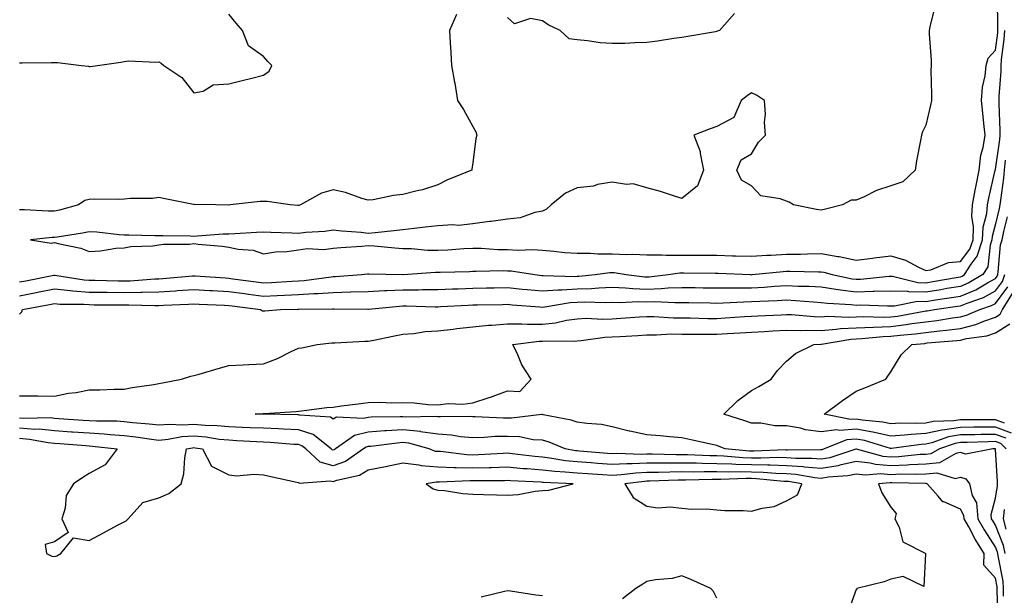
# Model space of a CAD drawing. Units: inches. Extents: x 889283 to 891923, y 7311098 to 7313738.
# Drawn here: x 890168 to 890451, y 7312030 to 7312195 of the extents above; entities that cross this region are included whole.
import ezdxf

# ---------------------------------------------------------------- set-up
doc = ezdxf.new("R2010")
doc.units = ezdxf.units.IN
doc.header["$MEASUREMENT"] = 0
doc.layers.add('Contour_88927311', color=7, linetype='Continuous', true_color=0xa32624)

msp = doc.modelspace()

# ---------------------------------------------------------------- linework, layer by layer
at = {"layer": 'Contour_88927311'}
for points in [[(890430.73, 7312199.24, 3325), (890429.18, 7312193.04, 3325), (890429.06, 7312191.92, 3325), (890429.03, 7312190.93, 3325), (890429.61, 7312183.49, 3325), (890429.58, 7312181.92, 3325), (890429.53, 7312180.44, 3325), (890429.7, 7312173.57, 3325), (890429.65, 7312171.92, 3325), (890429.39, 7312170.58, 3325), (890428.05, 7312164.78, 3325), (890427.12, 7312162.85, 3325), (890426.8, 7312161.92, 3325), (890426.53, 7312160.4, 3325), (890425.4, 7312154.58, 3325), (890424.95, 7312151.92, 3325), (890421.42, 7312148.55, 3325), (890418.05, 7312147.39, 3325), (890413.9, 7312146.07, 3325), (890410.41, 7312144.28, 3325), (890408.05, 7312143.27, 3325), (890406.65, 7312143.32, 3325), (890404.18, 7312141.92, 3325), (890399.28, 7312140.68, 3325), (890398.05, 7312140.41, 3325), (890396.73, 7312140.6, 3325), (890390.08, 7312141.92, 3325), (890388.89, 7312142.76, 3325), (890388.05, 7312142.96, 3325), (890386.28, 7312143.69, 3325), (890380.68, 7312144.55, 3325), (890378.05, 7312147.41, 3325), (890375.17, 7312149.04, 3325), (890373.83, 7312151.92, 3325), (890375.06, 7312154.9, 3325), (890378.05, 7312156.61, 3325), (890380.06, 7312159.91, 3325), (890382.06, 7312161.92, 3325), (890381.75, 7312165.62, 3325), (890382.02, 7312167.95, 3325), (890381.79, 7312171.92, 3325), (890379.52, 7312173.39, 3325), (890378.05, 7312174.06, 3325), (890376.78, 7312173.19, 3325), (890375.11, 7312171.92, 3325), (890372.99, 7312166.98, 3325), (890368.05, 7312164.39, 3325), (890366.18, 7312163.79, 3325), (890361.52, 7312161.92, 3325), (890363.35, 7312157.22, 3325), (890363.32, 7312156.66, 3325), (890364.25, 7312151.92, 3325), (890362.55, 7312147.42, 3325), (890358.05, 7312143.76, 3325), (890355.39, 7312144.58, 3325), (890351.95, 7312145.82, 3325), (890348.05, 7312146.84, 3325), (890344.09, 7312147.96, 3325), (890342.17, 7312147.8, 3325), (890338.05, 7312148.46, 3325), (890333.89, 7312147.76, 3325), (890332.67, 7312147.3, 3325), (890328.05, 7312146.84, 3325), (890324.72, 7312145.25, 3325), (890320.53, 7312141.92, 3325), (890319.23, 7312140.74, 3325), (890318.05, 7312140.14, 3325), (890315.89, 7312139.76, 3325), (890311.71, 7312138.26, 3325), (890308.05, 7312137.85, 3325), (890303.33, 7312137.2, 3325), (890302.84, 7312137.13, 3325), (890298.05, 7312136.47, 3325), (890293.94, 7312136.03, 3325), (890292.35, 7312136.22, 3325), (890288.05, 7312135.92, 3325), (890284.44, 7312135.53, 3325), (890281.26, 7312135.12, 3325), (890278.05, 7312134.77, 3325), (890275.47, 7312134.5, 3325), (890270.05, 7312133.92, 3325), (890268.05, 7312133.71, 3325), (890266.01, 7312133.97, 3325), (890260.49, 7312134.36, 3325), (890258.05, 7312134.69, 3325), (890255.67, 7312134.3, 3325), (890250.15, 7312134.02, 3325), (890248.05, 7312133.73, 3325), (890246.16, 7312133.81, 3325), (890240.11, 7312133.98, 3325), (890238.05, 7312134.07, 3325), (890236, 7312133.97, 3325), (890229.8, 7312133.67, 3325), (890228.05, 7312133.58, 3325), (890226.45, 7312133.53, 3325), (890219.08, 7312132.95, 3325), (890218.05, 7312132.91, 3325), (890217.01, 7312132.96, 3325), (890209.16, 7312133.03, 3325), (890208.05, 7312133.09, 3325), (890206.87, 7312133.1, 3325), (890199.4, 7312133.27, 3325), (890198.05, 7312133.29, 3325), (890196.59, 7312133.38, 3325), (890190.26, 7312134.13, 3325), (890188.05, 7312134.25, 3325), (890186.15, 7312133.82, 3325), (890178.84, 7312132.71, 3325), (890178.05, 7312132.55, 3325), (890177.43, 7312132.54, 3325), (890171.22, 7312131.92, 3325), (890177.09, 7312130.96, 3325), (890178.05, 7312131.13, 3325), (890179.16, 7312130.81, 3325), (890185.64, 7312129.5, 3325), (890188.05, 7312128.59, 3325), (890191.24, 7312128.73, 3325), (890195.65, 7312129.52, 3325), (890198.05, 7312129.64, 3325), (890199.98, 7312129.99, 3325), (890206.33, 7312130.2, 3325), (890208.05, 7312130.44, 3325), (890209.34, 7312130.64, 3325), (890216.84, 7312130.71, 3325), (890218.05, 7312130.86, 3325), (890219.27, 7312130.7, 3325), (890226.19, 7312130.06, 3325), (890228.05, 7312129.81, 3325), (890230.76, 7312129.21, 3325), (890235.03, 7312128.9, 3325), (890238.05, 7312127.94, 3325), (890241.51, 7312128.46, 3325), (890244.74, 7312128.61, 3325), (890248.05, 7312129.02, 3325), (890250.52, 7312129.45, 3325), (890255.3, 7312129.17, 3325), (890258.05, 7312129.48, 3325), (890260.26, 7312129.7, 3325), (890266.22, 7312130.09, 3325), (890268.05, 7312130.26, 3325), (890269.81, 7312130.16, 3325), (890275.73, 7312129.6, 3325), (890278.05, 7312129.47, 3325), (890280.54, 7312129.42, 3325), (890285.09, 7312128.96, 3325), (890288.05, 7312128.91, 3325), (890290.91, 7312129.06, 3325), (890295.55, 7312129.42, 3325), (890298.05, 7312129.55, 3325), (890300.47, 7312129.5, 3325), (890305.31, 7312129.18, 3325), (890308.05, 7312129.12, 3325), (890311.02, 7312128.96, 3325), (890315.23, 7312129.1, 3325), (890318.05, 7312128.91, 3325), (890321.33, 7312128.64, 3325), (890324.45, 7312128.32, 3325), (890328.05, 7312128.04, 3325), (890331.86, 7312128.12, 3325), (890333.99, 7312127.87, 3325), (890338.05, 7312127.93, 3325), (890342.25, 7312127.72, 3325), (890343.97, 7312127.84, 3325), (890348.05, 7312127.58, 3325), (890352.32, 7312127.65, 3325), (890353.6, 7312127.47, 3325), (890358.05, 7312127.52, 3325), (890362.46, 7312127.51, 3325), (890363.64, 7312127.51, 3325), (890368.05, 7312127.49, 3325), (890372.61, 7312127.36, 3325), (890373.47, 7312127.34, 3325), (890378.05, 7312127.2, 3325), (890382.47, 7312127.5, 3325), (890383.66, 7312127.53, 3325), (890388.05, 7312127.79, 3325), (890392.12, 7312127.84, 3325), (890394.07, 7312127.94, 3325), (890398.05, 7312127.99, 3325), (890402.85, 7312127.13, 3325), (890403.21, 7312127.09, 3325), (890408.05, 7312126.03, 3325), (890412.8, 7312126.67, 3325), (890413.23, 7312126.74, 3325), (890418.05, 7312127.36, 3325), (890422.18, 7312126.05, 3325), (890425.94, 7312124.03, 3325), (890428.05, 7312123.09, 3325), (890429.45, 7312123.32, 3325), (890434.59, 7312125.38, 3325), (890438.05, 7312125.69, 3325), (890440.72, 7312129.25, 3325), (890441.59, 7312131.92, 3325), (890441.76, 7312135.63, 3325), (890441.25, 7312138.73, 3325), (890441.47, 7312141.92, 3325), (890442.25, 7312146.12, 3325), (890442.46, 7312147.51, 3325), (890443.36, 7312151.92, 3325), (890443.8, 7312156.17, 3325), (890444.5, 7312158.37, 3325), (890445.05, 7312161.92, 3325), (890444.7, 7312165.27, 3325), (890444.39, 7312168.26, 3325), (890444, 7312171.92, 3325), (890444.28, 7312175.69, 3325), (890445.07, 7312178.94, 3325), (890445.37, 7312181.92, 3325), (890445.91, 7312184.06, 3325), (890448.05, 7312186.36, 3325), (890448.71, 7312191.27, 3325), (890448.74, 7312191.92, 3325), (890448.74, 7312192.61, 3325), (890448.58, 7312201.38, 3325)], [(890168.05, 7312182.69, 3323), (890168.83, 7312182.71, 3323), (890177.22, 7312182.75, 3323), (890178.05, 7312182.77, 3323), (890178.89, 7312182.76, 3323), (890185.79, 7312181.92, 3323), (890187.82, 7312181.69, 3323), (890188.05, 7312181.66, 3323), (890188.32, 7312181.66, 3323), (890190.42, 7312181.92, 3323), (890197.1, 7312182.87, 3323), (890198.05, 7312183.1, 3323), (890199.35, 7312183.22, 3323), (890207.13, 7312182.84, 3323), (890208.05, 7312182.96, 3323), (890208.72, 7312182.59, 3323), (890209.44, 7312181.92, 3323), (890214.57, 7312178.44, 3323), (890218.05, 7312174.03, 3323), (890220.72, 7312174.59, 3323), (890223.64, 7312176.33, 3323), (890228.05, 7312176.63, 3323), (890232.28, 7312177.69, 3323), (890234.3, 7312178.17, 3323), (890238.05, 7312179.1, 3323), (890239.69, 7312180.28, 3323), (890240.43, 7312181.92, 3323), (890239.23, 7312183.11, 3323), (890238.05, 7312184.47, 3323), (890233.71, 7312187.58, 3323), (890231.97, 7312191.92, 3323), (890230.19, 7312194.06, 3323), (890228.05, 7312196.63, 3323)], [(890293.4, 7312196.56, 3324), (890291.35, 7312191.92, 3324), (890291.58, 7312188.39, 3324), (890291.75, 7312185.62, 3324), (890291.96, 7312181.92, 3324), (890292.86, 7312177.12, 3324), (890292.94, 7312176.81, 3324), (890293.68, 7312171.92, 3324), (890295.39, 7312169.26, 3324), (890298.05, 7312164.46, 3324), (890298.98, 7312162.85, 3324), (890299.26, 7312161.92, 3324), (890298.97, 7312161, 3324), (890298.05, 7312154.01, 3324), (890297.78, 7312152.19, 3324), (890297.77, 7312151.92, 3324), (890290.86, 7312149.11, 3324), (890288.05, 7312147.69, 3324), (890283.69, 7312146.28, 3324), (890282.1, 7312145.97, 3324), (890278.05, 7312144.89, 3324), (890275.33, 7312144.64, 3324), (890269.54, 7312143.41, 3324), (890268.05, 7312143.24, 3324), (890266.22, 7312143.75, 3324), (890261.58, 7312145.45, 3324), (890258.05, 7312146.21, 3324), (890254.7, 7312145.27, 3324), (890248.69, 7312141.92, 3324), (890248.18, 7312141.79, 3324), (890248.05, 7312141.77, 3324), (890247.91, 7312141.78, 3324), (890245.65, 7312141.92, 3324), (890239.08, 7312142.95, 3324), (890238.05, 7312142.93, 3324), (890237.11, 7312142.86, 3324), (890228.5, 7312141.92, 3324), (890228.07, 7312141.9, 3324), (890228.05, 7312141.9, 3324), (890228.03, 7312141.9, 3324), (890224.38, 7312141.92, 3324), (890218.14, 7312142.01, 3324), (890218.05, 7312142.02, 3324), (890217.93, 7312142.04, 3324), (890209.81, 7312143.68, 3324), (890208.05, 7312144.01, 3324), (890206.21, 7312143.76, 3324), (890199.87, 7312143.74, 3324), (890198.05, 7312143.55, 3324), (890196.51, 7312143.45, 3324), (890189.66, 7312143.53, 3324), (890188.05, 7312143.44, 3324), (890186.8, 7312143.17, 3324), (890184.96, 7312141.92, 3324), (890179.55, 7312140.43, 3324), (890178.05, 7312140.12, 3324), (890176.22, 7312140.09, 3324), (890169.44, 7312140.53, 3324), (890168.05, 7312140.5, 3324)], [(890373.12, 7312196.85, 3324), (890368.82, 7312191.92, 3324), (890368.23, 7312191.74, 3324), (890368.05, 7312191.65, 3324), (890367.73, 7312191.6, 3324), (890359.76, 7312190.21, 3324), (890358.05, 7312189.92, 3324), (890355.75, 7312189.63, 3324), (890351.09, 7312188.87, 3324), (890348.05, 7312188.52, 3324), (890344.57, 7312188.44, 3324), (890341.7, 7312188.27, 3324), (890338.05, 7312188.19, 3324), (890334.58, 7312188.45, 3324), (890330.95, 7312189.02, 3324), (890328.05, 7312189.27, 3324), (890325.7, 7312189.57, 3324), (890323.18, 7312191.92, 3324), (890319.74, 7312193.61, 3324), (890318.05, 7312194.69, 3324), (890314.59, 7312195.38, 3324), (890310.01, 7312193.88, 3324), (890308.05, 7312195.72, 3324)], [(890168.05, 7312119.82, 3324), (890169.82, 7312120.15, 3324), (890177.92, 7312121.79, 3324), (890178.05, 7312121.82, 3324), (890178.16, 7312121.81, 3324), (890186.58, 7312120.45, 3324), (890188.05, 7312120.33, 3324), (890189.66, 7312120.31, 3324), (890196.3, 7312120.17, 3324), (890198.05, 7312120.14, 3324), (890199.79, 7312120.18, 3324), (890206.82, 7312120.69, 3324), (890208.05, 7312120.72, 3324), (890209.18, 7312120.79, 3324), (890217.7, 7312121.57, 3324), (890218.05, 7312121.59, 3324), (890218.4, 7312121.57, 3324), (890227.1, 7312120.97, 3324), (890228.05, 7312120.92, 3324), (890229.21, 7312120.76, 3324), (890235.97, 7312119.84, 3324), (890238.05, 7312119.56, 3324), (890240.31, 7312119.66, 3324), (890246.16, 7312120.03, 3324), (890248.05, 7312120.11, 3324), (890249.74, 7312120.23, 3324), (890257.43, 7312121.3, 3324), (890258.05, 7312121.35, 3324), (890258.61, 7312121.36, 3324), (890266.14, 7312121.92, 3324), (890267.83, 7312122.13, 3324), (890268.05, 7312122.16, 3324), (890268.27, 7312122.14, 3324), (890277.98, 7312121.99, 3324), (890278.05, 7312121.98, 3324), (890278.11, 7312121.98, 3324), (890287.36, 7312122.61, 3324), (890288.05, 7312122.6, 3324), (890288.76, 7312122.63, 3324), (890297.1, 7312122.87, 3324), (890298.05, 7312122.92, 3324), (890299.03, 7312122.9, 3324), (890306.89, 7312123.08, 3324), (890308.05, 7312123.06, 3324), (890309.13, 7312122.99, 3324), (890315.91, 7312121.92, 3324), (890317.84, 7312121.71, 3324), (890318.05, 7312121.69, 3324), (890318.26, 7312121.71, 3324), (890327.54, 7312121.41, 3324), (890328.05, 7312121.45, 3324), (890328.51, 7312121.46, 3324), (890333.23, 7312121.92, 3324), (890337.42, 7312122.55, 3324), (890338.05, 7312122.56, 3324), (890338.66, 7312122.54, 3324), (890342.09, 7312121.92, 3324), (890347.43, 7312121.3, 3324), (890348.05, 7312121.29, 3324), (890348.67, 7312121.3, 3324), (890354.16, 7312121.92, 3324), (890357.49, 7312122.48, 3324), (890358.05, 7312122.49, 3324), (890358.61, 7312122.49, 3324), (890367.61, 7312122.36, 3324), (890368.05, 7312122.36, 3324), (890368.48, 7312122.34, 3324), (890377.72, 7312121.92, 3324), (890378.04, 7312121.91, 3324), (890378.05, 7312121.91, 3324), (890378.19, 7312121.92, 3324), (890387.11, 7312122.86, 3324), (890388.05, 7312122.92, 3324), (890389.06, 7312122.93, 3324), (890397.23, 7312122.74, 3324), (890398.05, 7312122.75, 3324), (890398.75, 7312122.62, 3324), (890401.18, 7312121.92, 3324), (890406.9, 7312120.77, 3324), (890408.05, 7312120.63, 3324), (890409.3, 7312120.67, 3324), (890417.58, 7312121.46, 3324), (890418.05, 7312121.47, 3324), (890418.52, 7312121.46, 3324), (890425.78, 7312119.65, 3324), (890428.05, 7312119.61, 3324), (890430.05, 7312119.92, 3324), (890437.36, 7312121.23, 3324), (890438.05, 7312121.34, 3324), (890438.46, 7312121.51, 3324), (890439.13, 7312121.92, 3324), (890441.02, 7312124.89, 3324), (890442.76, 7312127.21, 3324), (890444.3, 7312131.92, 3324), (890444.47, 7312135.5, 3324), (890445.56, 7312139.42, 3324), (890445.73, 7312141.92, 3324), (890446.1, 7312143.87, 3324), (890447.99, 7312151.87, 3324), (890448.01, 7312151.92, 3324), (890448.01, 7312151.96, 3324), (890448.05, 7312152.09, 3324), (890449.25, 7312160.71, 3324), (890449.37, 7312161.92, 3324), (890449.37, 7312163.24, 3324), (890449.09, 7312170.88, 3324), (890449.09, 7312171.92, 3324), (890449.11, 7312172.98, 3324), (890449.65, 7312180.32, 3324), (890449.69, 7312181.92, 3324), (890449.8, 7312183.67, 3324), (890450.57, 7312189.41, 3324), (890450.7, 7312191.92, 3324)], [(890450.85, 7312154.72, 3323), (890450.55, 7312151.92, 3323), (890450.34, 7312149.63, 3323), (890449.46, 7312143.33, 3323), (890449.31, 7312141.92, 3323), (890449.11, 7312140.86, 3323), (890448.05, 7312136.49, 3323), (890447.06, 7312132.91, 3323), (890447.01, 7312131.92, 3323), (890446.51, 7312130.38, 3323), (890445.81, 7312124.16, 3323), (890444.38, 7312121.92, 3323), (890440.42, 7312119.56, 3323), (890438.05, 7312118.57, 3323), (890434.04, 7312117.91, 3323), (890432.36, 7312117.61, 3323), (890428.05, 7312116.92, 3323), (890423.15, 7312117.02, 3323), (890422.89, 7312117.08, 3323), (890418.05, 7312117.23, 3323), (890413.2, 7312117.08, 3323), (890412.92, 7312117.05, 3323), (890408.05, 7312116.92, 3323), (890403.58, 7312117.45, 3323), (890402.26, 7312117.71, 3323), (890398.05, 7312118.29, 3323), (890394.61, 7312118.48, 3323), (890391.43, 7312118.54, 3323), (890388.05, 7312118.71, 3323), (890384.63, 7312118.5, 3323), (890381.71, 7312118.26, 3323), (890378.05, 7312118.05, 3323), (890374.13, 7312118, 3323), (890371.89, 7312118.08, 3323), (890368.05, 7312118.03, 3323), (890364.22, 7312118.09, 3323), (890361.85, 7312118.12, 3323), (890358.05, 7312118.18, 3323), (890354.18, 7312118.05, 3323), (890352.14, 7312117.82, 3323), (890348.05, 7312117.71, 3323), (890343.97, 7312117.83, 3323), (890341.9, 7312118.07, 3323), (890338.05, 7312118.21, 3323), (890334.21, 7312118.08, 3323), (890332.1, 7312117.87, 3323), (890328.05, 7312117.76, 3323), (890323.59, 7312117.46, 3323), (890322.47, 7312117.5, 3323), (890318.05, 7312117.14, 3323), (890313.67, 7312117.55, 3323), (890312.27, 7312117.7, 3323), (890308.05, 7312118.11, 3323), (890304.17, 7312118.04, 3323), (890301.97, 7312118, 3323), (890298.05, 7312117.93, 3323), (890293.9, 7312117.77, 3323), (890292.23, 7312117.74, 3323), (890288.05, 7312117.57, 3323), (890283.67, 7312117.55, 3323), (890282.48, 7312117.49, 3323), (890278.05, 7312117.46, 3323), (890273.38, 7312117.25, 3323), (890272.71, 7312117.26, 3323), (890268.05, 7312117.02, 3323), (890263.1, 7312116.87, 3323), (890263, 7312116.88, 3323), (890258.05, 7312116.73, 3323), (890253.58, 7312116.39, 3323), (890252.51, 7312116.38, 3323), (890248.05, 7312116.09, 3323), (890244.07, 7312115.9, 3323), (890241.98, 7312115.85, 3323), (890238.05, 7312115.68, 3323), (890233.71, 7312116.26, 3323), (890232.54, 7312116.41, 3323), (890228.05, 7312117.01, 3323), (890223.39, 7312117.26, 3323), (890222.66, 7312117.31, 3323), (890218.05, 7312117.56, 3323), (890213.39, 7312117.26, 3323), (890212.77, 7312117.2, 3323), (890208.05, 7312116.91, 3323), (890203.18, 7312116.79, 3323), (890202.93, 7312116.8, 3323), (890198.05, 7312116.7, 3323), (890193.21, 7312116.76, 3323), (890192.89, 7312116.76, 3323), (890188.05, 7312116.83, 3323), (890183.32, 7312117.19, 3323), (890182.67, 7312117.3, 3323), (890178.05, 7312117.72, 3323), (890173.2, 7312116.77, 3323), (890172.84, 7312116.71, 3323), (890168.05, 7312115.79, 3323)], [(890168.05, 7312110.55, 3322), (890168.74, 7312111.23, 3322), (890168.87, 7312111.92, 3322), (890176.63, 7312113.34, 3322), (890178.05, 7312113.62, 3322), (890179.61, 7312113.48, 3322), (890186.53, 7312113.44, 3322), (890188.05, 7312113.33, 3322), (890189.44, 7312113.31, 3322), (890196.71, 7312113.26, 3322), (890198.05, 7312113.24, 3322), (890199.4, 7312113.27, 3322), (890206.9, 7312113.07, 3322), (890208.05, 7312113.1, 3322), (890209.3, 7312113.17, 3322), (890216.53, 7312113.43, 3322), (890218.05, 7312113.54, 3322), (890219.58, 7312113.45, 3322), (890226.81, 7312113.17, 3322), (890228.05, 7312113.1, 3322), (890229.09, 7312112.96, 3322), (890237.13, 7312111.92, 3322), (890237.71, 7312111.58, 3322), (890238.05, 7312111.51, 3322), (890238.39, 7312111.58, 3322), (890242.89, 7312111.92, 3322), (890247.93, 7312112.04, 3322), (890248.05, 7312112.05, 3322), (890248.19, 7312112.06, 3322), (890257.86, 7312112.11, 3322), (890258.05, 7312112.12, 3322), (890258.26, 7312112.13, 3322), (890267.99, 7312111.98, 3322), (890268.11, 7312111.98, 3322), (890277.05, 7312112.92, 3322), (890278.05, 7312112.97, 3322), (890279.1, 7312112.97, 3322), (890287.27, 7312112.7, 3322), (890288.05, 7312112.7, 3322), (890288.86, 7312112.74, 3322), (890296.79, 7312113.18, 3322), (890298.05, 7312113.23, 3322), (890299.39, 7312113.26, 3322), (890306.59, 7312113.38, 3322), (890308.05, 7312113.41, 3322), (890309.41, 7312113.28, 3322), (890317.31, 7312112.66, 3322), (890318.05, 7312112.59, 3322), (890318.78, 7312112.65, 3322), (890326.04, 7312113.93, 3322), (890328.05, 7312114.06, 3322), (890330.26, 7312114.13, 3322), (890336.04, 7312113.93, 3322), (890338.05, 7312114, 3322), (890340.05, 7312113.93, 3322), (890345.76, 7312114.21, 3322), (890348.05, 7312114.14, 3322), (890350.33, 7312114.2, 3322), (890356.07, 7312113.9, 3322), (890358.05, 7312113.97, 3322), (890360.06, 7312113.93, 3322), (890366.16, 7312113.81, 3322), (890368.05, 7312113.78, 3322), (890369.93, 7312113.8, 3322), (890375.81, 7312114.17, 3322), (890378.05, 7312114.19, 3322), (890380.46, 7312114.33, 3322), (890385.45, 7312114.52, 3322), (890388.05, 7312114.68, 3322), (890390.67, 7312114.55, 3322), (890395.87, 7312114.1, 3322), (890398.05, 7312113.98, 3322), (890399.86, 7312113.73, 3322), (890406.6, 7312113.37, 3322), (890408.05, 7312113.2, 3322), (890409.36, 7312113.23, 3322), (890417.02, 7312112.95, 3322), (890418.05, 7312112.98, 3322), (890419.08, 7312112.95, 3322), (890425.68, 7312114.29, 3322), (890428.05, 7312114.25, 3322), (890430.81, 7312114.68, 3322), (890434.73, 7312115.24, 3322), (890438.05, 7312115.79, 3322), (890442.38, 7312117.59, 3322), (890445.72, 7312119.59, 3322), (890448.05, 7312120.84, 3322), (890448.51, 7312121.46, 3322), (890448.67, 7312121.92, 3322), (890448.85, 7312122.72, 3322), (890449.45, 7312130.52, 3322), (890449.93, 7312131.92, 3322), (890450.42, 7312134.29, 3322), (890451.45, 7312138.52, 3322)], [(890168.05, 7312087.18, 3321), (890172.86, 7312087.12, 3321), (890173.27, 7312087.13, 3321), (890178.05, 7312087.06, 3321), (890182.07, 7312087.9, 3321), (890184.29, 7312088.16, 3321), (890188.05, 7312088.84, 3321), (890191.07, 7312088.9, 3321), (890195.18, 7312089.05, 3321), (890198.05, 7312089.11, 3321), (890200.38, 7312089.59, 3321), (890206.59, 7312090.46, 3321), (890208.05, 7312090.73, 3321), (890209.05, 7312090.92, 3321), (890214.49, 7312091.92, 3321), (890217.21, 7312092.76, 3321), (890218.05, 7312093, 3321), (890219.55, 7312093.42, 3321), (890224.98, 7312094.99, 3321), (890228.05, 7312095.83, 3321), (890232.16, 7312096.03, 3321), (890233.86, 7312096.11, 3321), (890238.05, 7312096.31, 3321), (890242.08, 7312097.9, 3321), (890246, 7312099.87, 3321), (890248.05, 7312100.82, 3321), (890249.04, 7312100.93, 3321), (890253.41, 7312101.92, 3321), (890257.65, 7312102.32, 3321), (890258.05, 7312102.34, 3321), (890258.48, 7312102.35, 3321), (890267.15, 7312102.82, 3321), (890268.05, 7312102.83, 3321), (890269.2, 7312103.07, 3321), (890275.6, 7312104.37, 3321), (890278.05, 7312104.87, 3321), (890281.19, 7312105.06, 3321), (890284.39, 7312105.58, 3321), (890288.05, 7312105.76, 3321), (890292.42, 7312106.29, 3321), (890293.51, 7312106.46, 3321), (890298.05, 7312106.98, 3321), (890302.58, 7312107.39, 3321), (890303.55, 7312107.42, 3321), (890308.05, 7312107.78, 3321), (890312.13, 7312107.84, 3321), (890313.81, 7312107.68, 3321), (890318.05, 7312107.73, 3321), (890321.85, 7312108.12, 3321), (890325, 7312108.87, 3321), (890328.05, 7312109.27, 3321), (890330.57, 7312109.4, 3321), (890335.29, 7312109.17, 3321), (890338.05, 7312109.28, 3321), (890340.54, 7312109.43, 3321), (890345.92, 7312109.79, 3321), (890348.05, 7312109.92, 3321), (890350.06, 7312109.91, 3321), (890355.67, 7312109.54, 3321), (890358.05, 7312109.53, 3321), (890360.47, 7312109.5, 3321), (890365.52, 7312109.39, 3321), (890368.05, 7312109.36, 3321), (890370.46, 7312109.51, 3321), (890376.02, 7312109.89, 3321), (890378.05, 7312110.02, 3321), (890379.84, 7312110.13, 3321), (890386.55, 7312110.42, 3321), (890388.05, 7312110.5, 3321), (890389.5, 7312110.47, 3321), (890396.04, 7312109.91, 3321), (890398.05, 7312109.87, 3321), (890399.97, 7312110, 3321), (890405.86, 7312109.73, 3321), (890408.05, 7312109.84, 3321), (890410.05, 7312109.92, 3321), (890415.89, 7312109.76, 3321), (890418.05, 7312109.83, 3321), (890419.91, 7312110.06, 3321), (890427.58, 7312111.45, 3321), (890428.05, 7312111.51, 3321), (890428.41, 7312111.56, 3321), (890430.57, 7312111.92, 3321), (890437.12, 7312112.85, 3321), (890438.05, 7312113, 3321), (890439.92, 7312113.79, 3321), (890444.58, 7312115.4, 3321), (890448.05, 7312117.27, 3321), (890450.05, 7312119.92, 3321), (890450.71, 7312121.92, 3321)], [(890451.1, 7312074.98, 3320), (890448.05, 7312076.11, 3320), (890443.91, 7312076.06, 3320), (890442.13, 7312076, 3320), (890438.05, 7312075.95, 3320), (890434.59, 7312075.38, 3320), (890429.81, 7312073.68, 3320), (890428.05, 7312073.28, 3320), (890426.76, 7312073.21, 3320), (890418.17, 7312072.05, 3320), (890418.05, 7312072.04, 3320), (890417.9, 7312072.07, 3320), (890410.44, 7312074.31, 3320), (890408.05, 7312074.73, 3320), (890405.43, 7312074.54, 3320), (890398.85, 7312071.92, 3320), (890398.25, 7312071.72, 3320), (890398.05, 7312071.69, 3320), (890397.84, 7312071.71, 3320), (890388.37, 7312071.6, 3320), (890388.05, 7312071.62, 3320), (890387.76, 7312071.63, 3320), (890378.7, 7312071.27, 3320), (890378.05, 7312071.29, 3320), (890377.43, 7312071.3, 3320), (890370.46, 7312071.92, 3320), (890368.78, 7312072.65, 3320), (890368.05, 7312072.9, 3320), (890366.8, 7312073.17, 3320), (890360.64, 7312074.5, 3320), (890358.05, 7312075.08, 3320), (890354.58, 7312075.39, 3320), (890351.79, 7312075.66, 3320), (890348.05, 7312075.99, 3320), (890343.12, 7312076.99, 3320), (890342.9, 7312077.07, 3320), (890338.05, 7312078.31, 3320), (890335.05, 7312078.92, 3320), (890330.78, 7312079.19, 3320), (890328.05, 7312079.63, 3320), (890326.35, 7312080.22, 3320), (890318.25, 7312081.72, 3320), (890318.05, 7312081.77, 3320), (890317.91, 7312081.78, 3320), (890309.23, 7312080.74, 3320), (890308.05, 7312080.79, 3320), (890306.9, 7312080.77, 3320), (890298.79, 7312081.18, 3320), (890298.05, 7312081.17, 3320), (890297.35, 7312081.23, 3320), (890288.85, 7312081.12, 3320), (890288.05, 7312081.18, 3320), (890287.41, 7312081.28, 3320), (890278.91, 7312081.06, 3320), (890278.05, 7312081.16, 3320), (890277.23, 7312081.1, 3320), (890268.96, 7312081.01, 3320), (890268.05, 7312080.94, 3320), (890266.75, 7312080.62, 3320), (890258.97, 7312081.01, 3320), (890258.05, 7312080.51, 3320), (890257.21, 7312081.09, 3320), (890248.4, 7312081.57, 3320), (890248.05, 7312081.68, 3320), (890247.82, 7312081.7, 3320), (890238.11, 7312081.87, 3320), (890238.05, 7312081.87, 3320), (890238, 7312081.87, 3320), (890235.68, 7312081.92, 3320), (890237.89, 7312082.08, 3320), (890238.05, 7312082.09, 3320), (890238.24, 7312082.12, 3320), (890247.32, 7312082.65, 3320), (890248.05, 7312082.76, 3320), (890248.97, 7312082.84, 3320), (890256.16, 7312083.81, 3320), (890258.05, 7312083.95, 3320), (890260.39, 7312084.26, 3320), (890265.15, 7312084.82, 3320), (890268.05, 7312085.22, 3320), (890271.43, 7312085.3, 3320), (890274.82, 7312085.15, 3320), (890278.05, 7312085.24, 3320), (890281.25, 7312085.12, 3320), (890285.25, 7312084.72, 3320), (890288.05, 7312084.6, 3320), (890291.06, 7312084.93, 3320), (890295.24, 7312084.73, 3320), (890298.05, 7312085.16, 3320), (890302.8, 7312086.67, 3320), (890303.2, 7312086.77, 3320), (890308.05, 7312088.63, 3320), (890311.56, 7312088.41, 3320), (890314.84, 7312091.92, 3320), (890312.15, 7312096.02, 3320), (890311.01, 7312098.96, 3320), (890309.61, 7312101.92, 3320), (890317.16, 7312102.8, 3320), (890318.05, 7312102.81, 3320), (890319.05, 7312102.92, 3320), (890327.13, 7312102.84, 3320), (890328.05, 7312102.96, 3320), (890329.15, 7312103.01, 3320), (890335.98, 7312103.99, 3320), (890338.05, 7312104.07, 3320), (890340.34, 7312104.21, 3320), (890345.46, 7312104.51, 3320), (890348.05, 7312104.66, 3320), (890350.78, 7312104.65, 3320), (890355.07, 7312104.9, 3320), (890358.05, 7312104.89, 3320), (890360.99, 7312104.86, 3320), (890365.12, 7312104.85, 3320), (890368.05, 7312104.82, 3320), (890371.14, 7312105.01, 3320), (890374.77, 7312105.2, 3320), (890378.05, 7312105.4, 3320), (890381.75, 7312105.62, 3320), (890384.17, 7312105.8, 3320), (890388.05, 7312106.03, 3320), (890392.07, 7312105.94, 3320), (890393.95, 7312106.02, 3320), (890398.05, 7312105.94, 3320), (890402.37, 7312106.24, 3320), (890403.53, 7312106.44, 3320), (890408.05, 7312106.69, 3320), (890413, 7312106.87, 3320), (890413.09, 7312106.88, 3320), (890418.05, 7312107.03, 3320), (890422.39, 7312107.58, 3320), (890424, 7312107.87, 3320), (890428.05, 7312108.43, 3320), (890431.17, 7312108.8, 3320), (890435.69, 7312109.56, 3320), (890438.05, 7312109.87, 3320), (890439.69, 7312110.28, 3320), (890443.57, 7312111.92, 3320), (890446.9, 7312113.07, 3320), (890448.05, 7312113.69, 3320), (890451.59, 7312118.38, 3320)], [(890452.62, 7312076.5, 3319), (890448.05, 7312078.2, 3319), (890444.28, 7312078.15, 3319), (890441.8, 7312078.17, 3319), (890438.05, 7312078.12, 3319), (890433.51, 7312077.38, 3319), (890432.61, 7312077.36, 3319), (890428.05, 7312076.32, 3319), (890423.88, 7312076.09, 3319), (890421.96, 7312075.84, 3319), (890418.05, 7312075.59, 3319), (890413.36, 7312076.61, 3319), (890412.88, 7312076.75, 3319), (890408.05, 7312077.6, 3319), (890403.39, 7312077.26, 3319), (890402.53, 7312077.43, 3319), (890398.05, 7312076.82, 3319), (890393.52, 7312077.39, 3319), (890392.12, 7312077.85, 3319), (890388.05, 7312078.59, 3319), (890384.72, 7312078.59, 3319), (890380.69, 7312079.28, 3319), (890378.05, 7312079.28, 3319), (890376.16, 7312080.03, 3319), (890370.08, 7312081.92, 3319), (890374.14, 7312085.83, 3319), (890378.05, 7312088.73, 3319), (890380.11, 7312089.86, 3319), (890383.66, 7312091.92, 3319), (890385.54, 7312094.43, 3319), (890388.05, 7312097.12, 3319), (890390.69, 7312099.27, 3319), (890395.88, 7312101.92, 3319), (890397.96, 7312102.01, 3319), (890398.05, 7312102.01, 3319), (890398.15, 7312102.02, 3319), (890406.53, 7312103.44, 3319), (890408.05, 7312103.53, 3319), (890409.72, 7312103.59, 3319), (890415.8, 7312104.17, 3319), (890418.05, 7312104.24, 3319), (890420.7, 7312104.58, 3319), (890425.04, 7312104.93, 3319), (890428.05, 7312105.35, 3319), (890431.94, 7312105.82, 3319), (890433.99, 7312105.98, 3319), (890438.05, 7312106.51, 3319), (890442.38, 7312107.59, 3319), (890444.7, 7312108.57, 3319), (890448.05, 7312109.68, 3319), (890449.42, 7312110.55, 3319), (890450.04, 7312111.92, 3319), (890453.16, 7312116.81, 3319)], [(890450.66, 7312079.31, 3318), (890448.05, 7312080.28, 3318), (890446.39, 7312080.26, 3318), (890439.66, 7312080.31, 3318), (890438.05, 7312080.29, 3318), (890436.1, 7312079.98, 3318), (890430.13, 7312079.84, 3318), (890428.05, 7312079.36, 3318), (890425.34, 7312079.21, 3318), (890420.67, 7312079.3, 3318), (890418.05, 7312079.14, 3318), (890415.76, 7312079.63, 3318), (890409.81, 7312080.16, 3318), (890408.05, 7312080.47, 3318), (890406.49, 7312080.36, 3318), (890398.9, 7312081.92, 3318), (890404.11, 7312085.86, 3318), (890408.05, 7312088.48, 3318), (890410.54, 7312089.43, 3318), (890416.58, 7312091.92, 3318), (890417.19, 7312092.78, 3318), (890418.05, 7312094.05, 3318), (890421.02, 7312098.96, 3318), (890424.05, 7312101.92, 3318), (890427.74, 7312102.22, 3318), (890428.05, 7312102.27, 3318), (890428.44, 7312102.32, 3318), (890436.96, 7312103.01, 3318), (890438.05, 7312103.15, 3318), (890439.69, 7312103.56, 3318), (890445.55, 7312104.42, 3318), (890448.05, 7312105.24, 3318), (890452.13, 7312107.84, 3318)], [(890451.15, 7312071.92, 3321), (890449.59, 7312073.46, 3321), (890448.05, 7312074.03, 3321), (890445.97, 7312074.01, 3321), (890439.93, 7312073.8, 3321), (890438.05, 7312073.78, 3321), (890436.46, 7312073.52, 3321), (890431.98, 7312071.92, 3321), (890429.47, 7312070.5, 3321), (890428.05, 7312070.38, 3321), (890426.43, 7312070.3, 3321), (890420.33, 7312069.64, 3321), (890418.05, 7312069.54, 3321), (890415.85, 7312069.72, 3321), (890408.13, 7312071.84, 3321), (890408.05, 7312071.85, 3321), (890407.95, 7312071.83, 3321), (890400.55, 7312069.42, 3321), (890398.05, 7312069, 3321), (890395.35, 7312069.22, 3321), (890390.8, 7312069.17, 3321), (890388.05, 7312069.36, 3321), (890385.57, 7312069.44, 3321), (890380.72, 7312069.25, 3321), (890378.05, 7312069.32, 3321), (890375.51, 7312069.38, 3321), (890370.11, 7312069.85, 3321), (890368.05, 7312069.91, 3321), (890366.06, 7312069.93, 3321), (890359.71, 7312070.26, 3321), (890358.05, 7312070.28, 3321), (890356.4, 7312070.27, 3321), (890349.53, 7312070.45, 3321), (890348.05, 7312070.43, 3321), (890346.49, 7312070.36, 3321), (890339.39, 7312070.58, 3321), (890338.05, 7312070.51, 3321), (890336.73, 7312070.6, 3321), (890328.65, 7312071.32, 3321), (890328.05, 7312071.36, 3321), (890327.54, 7312071.41, 3321), (890324.62, 7312071.92, 3321), (890320.01, 7312073.88, 3321), (890318.05, 7312074.42, 3321), (890315.41, 7312074.56, 3321), (890311.52, 7312075.39, 3321), (890308.05, 7312075.52, 3321), (890304.5, 7312075.46, 3321), (890301.33, 7312075.2, 3321), (890298.05, 7312075.14, 3321), (890294.54, 7312075.43, 3321), (890291.98, 7312075.85, 3321), (890288.05, 7312076.13, 3321), (890283.09, 7312076.88, 3321), (890283.03, 7312076.9, 3321), (890278.05, 7312077.45, 3321), (890273.26, 7312077.13, 3321), (890272.84, 7312077.13, 3321), (890268.05, 7312076.76, 3321), (890264.15, 7312075.82, 3321), (890258.73, 7312071.92, 3321), (890258.33, 7312071.65, 3321), (890258.05, 7312071.54, 3321), (890257.75, 7312071.63, 3321), (890257.44, 7312071.92, 3321), (890252.24, 7312076.11, 3321), (890248.05, 7312077.42, 3321), (890243.77, 7312077.63, 3321), (890242.31, 7312077.66, 3321), (890238.05, 7312077.86, 3321), (890234.16, 7312078.03, 3321), (890231.89, 7312078.08, 3321), (890228.05, 7312078.24, 3321), (890224.71, 7312078.59, 3321), (890221.31, 7312078.66, 3321), (890218.05, 7312078.96, 3321), (890214.87, 7312078.74, 3321), (890211, 7312078.97, 3321), (890208.05, 7312078.71, 3321), (890205.2, 7312079.07, 3321), (890200.52, 7312079.45, 3321), (890198.05, 7312079.74, 3321), (890196, 7312079.87, 3321), (890190.09, 7312079.88, 3321), (890188.05, 7312080, 3321), (890186.26, 7312080.13, 3321), (890179.36, 7312080.61, 3321), (890178.05, 7312080.7, 3321), (890176.94, 7312080.81, 3321), (890169.31, 7312080.66, 3321), (890168.05, 7312080.76, 3321)], [(890450.8, 7312041.92, 3322), (890450.38, 7312044.25, 3322), (890448.05, 7312050.11, 3322), (890447.34, 7312051.21, 3322), (890446.94, 7312051.92, 3322), (890446.82, 7312053.15, 3322), (890448.05, 7312057.81, 3322), (890448.58, 7312061.39, 3322), (890448.65, 7312061.92, 3322), (890448.62, 7312062.49, 3322), (890448.09, 7312071.88, 3322), (890448.09, 7312071.92, 3322), (890448.07, 7312071.94, 3322), (890448.05, 7312071.94, 3322), (890448.03, 7312071.94, 3322), (890447.29, 7312071.92, 3322), (890439.57, 7312070.4, 3322), (890438.05, 7312070.89, 3322), (890436.71, 7312070.59, 3322), (890432.02, 7312067.95, 3322), (890428.05, 7312067.58, 3322), (890423.5, 7312067.37, 3322), (890422.69, 7312067.28, 3322), (890418.05, 7312067.09, 3322), (890413.58, 7312067.45, 3322), (890412.12, 7312067.85, 3322), (890408.05, 7312068.33, 3322), (890403.43, 7312067.3, 3322), (890402.86, 7312067.12, 3322), (890398.05, 7312066.3, 3322), (890393.27, 7312066.7, 3322), (890392.89, 7312066.76, 3322), (890388.05, 7312067.11, 3322), (890383.38, 7312067.25, 3322), (890382.74, 7312067.23, 3322), (890378.05, 7312067.35, 3322), (890373.58, 7312067.46, 3322), (890372.41, 7312067.56, 3322), (890368.05, 7312067.67, 3322), (890363.85, 7312067.72, 3322), (890362.17, 7312067.8, 3322), (890358.05, 7312067.85, 3322), (890353.95, 7312067.82, 3322), (890352.1, 7312067.87, 3322), (890348.05, 7312067.83, 3322), (890343.78, 7312067.65, 3322), (890342.27, 7312067.7, 3322), (890338.05, 7312067.49, 3322), (890333.89, 7312067.76, 3322), (890332.05, 7312067.92, 3322), (890328.05, 7312068.2, 3322), (890324.67, 7312068.54, 3322), (890320.75, 7312069.22, 3322), (890318.05, 7312069.54, 3322), (890315.85, 7312069.72, 3322), (890309.41, 7312070.56, 3322), (890308.05, 7312070.68, 3322), (890306.77, 7312070.64, 3322), (890299.73, 7312070.24, 3322), (890298.05, 7312070.19, 3322), (890296.38, 7312070.25, 3322), (890288.81, 7312071.15, 3322), (890288.05, 7312071.19, 3322), (890287.37, 7312071.24, 3322), (890285.52, 7312071.92, 3322), (890279.69, 7312073.56, 3322), (890278.05, 7312073.75, 3322), (890276.34, 7312073.63, 3322), (890268.78, 7312072.65, 3322), (890268.05, 7312072.59, 3322), (890267.51, 7312072.46, 3322), (890266.75, 7312071.92, 3322), (890261.6, 7312068.37, 3322), (890258.05, 7312067.05, 3322), (890254.25, 7312068.12, 3322), (890250.16, 7312071.92, 3322), (890248.99, 7312072.86, 3322), (890248.05, 7312073.16, 3322), (890246.75, 7312073.22, 3322), (890239.9, 7312073.77, 3322), (890238.05, 7312073.86, 3322), (890236.03, 7312073.94, 3322), (890230.43, 7312074.3, 3322), (890228.05, 7312074.4, 3322), (890225.29, 7312074.68, 3322), (890221.46, 7312075.33, 3322), (890218.05, 7312075.63, 3322), (890214.57, 7312075.4, 3322), (890210.72, 7312074.59, 3322), (890208.05, 7312074.36, 3322), (890205.27, 7312074.7, 3322), (890201.44, 7312075.31, 3322), (890198.05, 7312075.7, 3322), (890194.01, 7312075.96, 3322), (890192.3, 7312076.17, 3322), (890188.05, 7312076.41, 3322), (890183.21, 7312076.76, 3322), (890182.91, 7312076.78, 3322), (890178.05, 7312077.13, 3322), (890173.69, 7312077.56, 3322), (890172.44, 7312077.54, 3322), (890168.05, 7312077.88, 3322)], [(890168.05, 7312074.99, 3323), (890170.9, 7312074.77, 3323), (890176.22, 7312073.75, 3323), (890178.05, 7312073.57, 3323), (890179.59, 7312073.46, 3323), (890187.08, 7312072.89, 3323), (890188.05, 7312072.82, 3323), (890188.9, 7312072.77, 3323), (890196.03, 7312071.92, 3323), (890192.59, 7312067.38, 3323), (890188.05, 7312064.85, 3323), (890186.24, 7312063.73, 3323), (890183.53, 7312061.92, 3323), (890181.44, 7312058.53, 3323), (890181.1, 7312054.97, 3323), (890180.13, 7312051.92, 3323), (890182.03, 7312047.94, 3323), (890178.05, 7312045.31, 3323), (890175.44, 7312044.53, 3323), (890175.74, 7312041.92, 3323), (890177.26, 7312041.13, 3323), (890178.05, 7312041.03, 3323), (890178.7, 7312041.28, 3323), (890179.89, 7312041.92, 3323), (890183.56, 7312046.42, 3323), (890188.05, 7312045.67, 3323), (890192.14, 7312047.83, 3323), (890196.18, 7312050.05, 3323), (890198.05, 7312051.06, 3323), (890198.65, 7312051.32, 3323), (890199.18, 7312051.92, 3323), (890203.4, 7312056.57, 3323), (890208.05, 7312057.88, 3323), (890210.84, 7312059.13, 3323), (890214.45, 7312061.92, 3323), (890215.22, 7312064.76, 3323), (890215.46, 7312069.33, 3323), (890215.96, 7312071.92, 3323), (890217.69, 7312072.28, 3323), (890218.05, 7312072.31, 3323), (890218.41, 7312072.28, 3323), (890220.51, 7312071.92, 3323), (890223.13, 7312067, 3323), (890228.05, 7312064.46, 3323), (890230.35, 7312064.22, 3323), (890235.23, 7312064.74, 3323), (890238.05, 7312064.54, 3323), (890240.14, 7312064.01, 3323), (890247.59, 7312062.38, 3323), (890248.05, 7312062.27, 3323), (890248.24, 7312062.11, 3323), (890257.16, 7312062.81, 3323), (890258.05, 7312062.55, 3323), (890259.06, 7312062.94, 3323), (890265.55, 7312064.42, 3323), (890268.05, 7312065.9, 3323), (890273.03, 7312066.9, 3323), (890273.06, 7312066.91, 3323), (890278.05, 7312067.99, 3323), (890282.56, 7312067.41, 3323), (890283.27, 7312067.14, 3323), (890288.05, 7312066.8, 3323), (890292.73, 7312066.6, 3323), (890293.34, 7312066.63, 3323), (890298.05, 7312066.47, 3323), (890302.74, 7312066.61, 3323), (890303.36, 7312066.61, 3323), (890308.05, 7312066.76, 3323), (890312.48, 7312066.35, 3323), (890313.67, 7312066.3, 3323), (890318.05, 7312065.93, 3323), (890321.64, 7312065.51, 3323), (890324.58, 7312065.39, 3323), (890328.05, 7312065.04, 3323), (890330.96, 7312064.84, 3323), (890335.34, 7312064.63, 3323), (890338.05, 7312064.45, 3323), (890340.72, 7312064.59, 3323), (890344.87, 7312065.1, 3323), (890348.05, 7312065.24, 3323), (890351.4, 7312065.26, 3323), (890354.57, 7312065.4, 3323), (890358.05, 7312065.43, 3323), (890361.51, 7312065.38, 3323), (890364.5, 7312065.47, 3323), (890368.05, 7312065.43, 3323), (890371.47, 7312065.34, 3323), (890374.5, 7312065.47, 3323), (890378.05, 7312065.39, 3323), (890381.43, 7312065.3, 3323), (890385.02, 7312064.95, 3323), (890388.05, 7312064.85, 3323), (890390.79, 7312064.66, 3323), (890396.22, 7312063.75, 3323), (890398.05, 7312063.59, 3323), (890400.07, 7312063.94, 3323), (890405.69, 7312064.28, 3323), (890408.05, 7312064.81, 3323), (890410.63, 7312064.5, 3323), (890415.1, 7312064.87, 3323), (890418.05, 7312064.63, 3323), (890420.88, 7312064.75, 3323), (890425.31, 7312064.66, 3323), (890428.05, 7312064.79, 3323), (890431.21, 7312065.08, 3323), (890436.48, 7312063.49, 3323), (890438.05, 7312063.85, 3323), (890439.51, 7312063.38, 3323), (890440.59, 7312061.92, 3323), (890441.39, 7312058.58, 3323), (890442.57, 7312056.44, 3323), (890443.02, 7312051.92, 3323), (890444.81, 7312048.68, 3323), (890448.05, 7312043.7, 3323), (890448.56, 7312042.43, 3323), (890448.65, 7312041.92, 3323), (890448.69, 7312041.28, 3323), (890450.11, 7312033.98, 3323), (890450.23, 7312031.92, 3323), (890450.25, 7312029.72, 3323)], [(890448.81, 7312022.68, 3324), (890448.57, 7312031.4, 3324), (890448.56, 7312031.92, 3324), (890448.53, 7312032.4, 3324), (890448.05, 7312034.9, 3324), (890444.72, 7312038.59, 3324), (890444.82, 7312041.92, 3324), (890442.21, 7312046.08, 3324), (890440.38, 7312049.59, 3324), (890439.1, 7312051.92, 3324), (890439, 7312052.87, 3324), (890438.05, 7312054.62, 3324), (890433.26, 7312056.71, 3324), (890432.9, 7312056.77, 3324), (890431.6, 7312058.37, 3324), (890428.44, 7312061.92, 3324), (890428.14, 7312062.01, 3324), (890427.97, 7312062, 3324), (890418.31, 7312062.18, 3324), (890418.05, 7312062.17, 3324), (890417.78, 7312062.19, 3324), (890414.44, 7312061.92, 3324), (890415.45, 7312059.32, 3324), (890418.05, 7312055.22, 3324), (890419.56, 7312053.43, 3324), (890419.21, 7312051.92, 3324), (890420.45, 7312049.52, 3324), (890421.45, 7312045.31, 3324), (890428.03, 7312041.92, 3324), (890427.98, 7312041.85, 3324), (890427.51, 7312032.46, 3324), (890421.51, 7312035.38, 3324), (890418.05, 7312034.53, 3324), (890416.15, 7312033.82, 3324), (890408.28, 7312031.92, 3324), (890408.25, 7312031.72, 3324), (890408.05, 7312031.63, 3324), (890405.53, 7312024.44, 3324)], [(890451.09, 7312048.87, 3321), (890450.31, 7312051.92, 3321), (890450.65, 7312054.52, 3321)], [(890368.05, 7312029.11, 3324), (890367.14, 7312031.01, 3324), (890366.34, 7312031.92, 3324), (890360.63, 7312034.5, 3324), (890358.05, 7312035.56, 3324), (890355.25, 7312034.72, 3324), (890350.53, 7312034.4, 3324), (890348.05, 7312033.87, 3324), (890346.87, 7312033.1, 3324), (890344.86, 7312031.92, 3324), (890341.07, 7312028.9, 3324)], [(890318.05, 7312029.82, 3324), (890316.16, 7312030.03, 3324), (890308.85, 7312031.12, 3324), (890308.05, 7312031.22, 3324), (890307.15, 7312031.02, 3324), (890300.52, 7312029.45, 3324)]]:
    msp.add_polyline3d(points, dxfattribs=at)
for points in [[(890318.05, 7312060.03, 3324), (890319.88, 7312060.09, 3324), (890326.86, 7312061.92, 3324), (890318.41, 7312062.28, 3324), (890318.05, 7312062.32, 3324), (890317.61, 7312062.36, 3324), (890308.89, 7312062.76, 3324), (890308.05, 7312062.84, 3324), (890307.16, 7312062.81, 3324), (890298.9, 7312062.77, 3324), (890298.05, 7312062.74, 3324), (890297.2, 7312062.77, 3324), (890288.52, 7312062.38, 3324), (890288.05, 7312062.4, 3324), (890287.53, 7312062.44, 3324), (890284.67, 7312061.92, 3324), (890286.67, 7312060.53, 3324), (890288.05, 7312060.14, 3324), (890289.99, 7312059.98, 3324), (890295.25, 7312059.12, 3324), (890298.05, 7312058.92, 3324), (890301.14, 7312058.83, 3324), (890304.89, 7312058.76, 3324), (890308.05, 7312058.66, 3324), (890311.07, 7312058.9, 3324), (890315.96, 7312059.83, 3324)], [(890388.05, 7312057.02, 3324), (890391.25, 7312058.72, 3324), (890392.48, 7312061.92, 3324), (890388.68, 7312062.55, 3324), (890388.05, 7312062.6, 3324), (890387.35, 7312062.62, 3324), (890379.51, 7312063.38, 3324), (890378.05, 7312063.42, 3324), (890376.51, 7312063.46, 3324), (890369.29, 7312063.16, 3324), (890368.05, 7312063.19, 3324), (890366.76, 7312063.2, 3324), (890359.11, 7312062.98, 3324), (890358.05, 7312063, 3324), (890356.98, 7312062.99, 3324), (890348.78, 7312062.65, 3324), (890348.05, 7312062.64, 3324), (890347.36, 7312062.61, 3324), (890341.74, 7312061.92, 3324), (890344.11, 7312057.98, 3324), (890348.05, 7312055.56, 3324), (890351.21, 7312055.08, 3324), (890354.68, 7312055.29, 3324), (890358.05, 7312054.94, 3324), (890360.81, 7312054.68, 3324), (890365.25, 7312054.72, 3324), (890368.05, 7312054.5, 3324), (890370.36, 7312054.23, 3324), (890375.66, 7312054.31, 3324), (890378.05, 7312054.09, 3324), (890381.1, 7312054.97, 3324), (890384.55, 7312055.42, 3324)]]:
    msp.add_polyline3d(points, close=True, dxfattribs=at)

doc.saveas('drawing.dxf')
